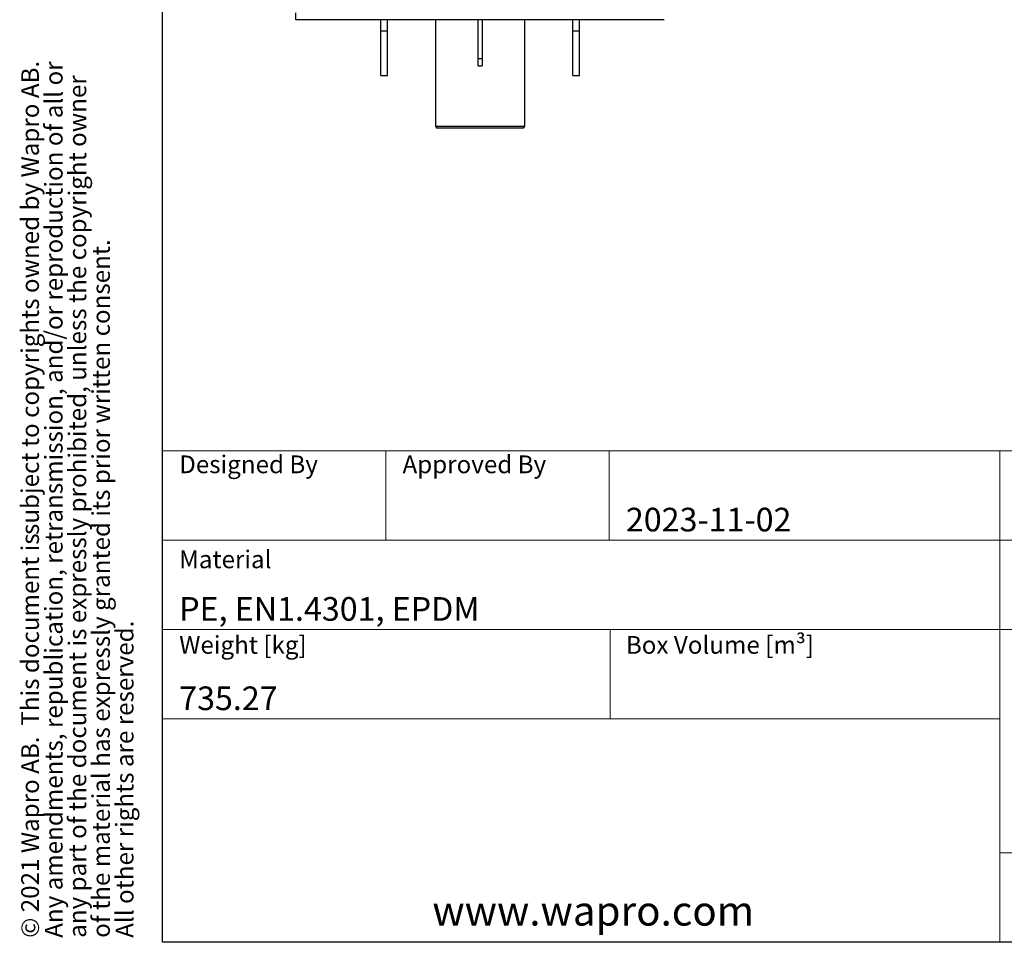
# Model space of a CAD drawing. Units: millimetres. Extents: x 8 to 201, y 4 to 288.
# Drawn here: x 8 to 96, y 4 to 87 of the extents above; entities that cross this region are included whole.
import ezdxf

# ---------------------------------------------------------------- set-up
doc = ezdxf.new("R2010")
doc.units = ezdxf.units.MM
doc.styles.add('SLDTEXTSTYLE0', font='TXT', dxfattribs={"width": 0.7})
doc.styles.add('SLDTEXTSTYLE1', font='TXT', dxfattribs={"width": 0.698529})
doc.styles.add('SLDTEXTSTYLE2', font='TXT', dxfattribs={"width": 0.75})

msp = doc.modelspace()

# ---------------------------------------------------------------- linework, layer by layer
at = {"color": 7, "linetype": 'Continuous', "lineweight": 25}
for p, q in [((21, 4), (21, 288)), ((32.94234, 86.60559), (32.94234, 87.20559)), ((65.94234, 86.60559), (32.94234, 86.60559)), ((40.54234, 85.60559), (40.54234, 86.60559)), ((41.14234, 85.60559), (41.14234, 86.60559)), ((45.44234, 86.60559), (45.44234, 77.08159)), ((49.24234, 86.60559), (49.24234, 83.09052)), ((49.64234, 86.60559), (49.64234, 83.09052)), ((53.44234, 77.08159), (53.44234, 86.60559)), ((57.74234, 85.60559), (57.74234, 86.60559)), ((58.34234, 85.60559), (58.34234, 86.60559)), ((40.54234, 85.60559), (41.14234, 85.60559)), ((40.54234, 81.60559), (40.54234, 85.60559)), ((41.14234, 81.60559), (41.14234, 85.60559)), ((57.74234, 85.60559), (58.34234, 85.60559)), ((57.74234, 81.60559), (57.74234, 85.60559)), ((58.34234, 81.60559), (58.34234, 85.60559)), ((49.64234, 83.09052), (49.24234, 83.09052)), ((49.24234, 83.09052), (49.24234, 82.47544)), ((49.64234, 83.09052), (49.64234, 82.47544)), ((49.24234, 82.47544), (49.64234, 82.47544)), ((40.54234, 81.60559), (41.14234, 81.60559)), ((57.74234, 81.60559), (58.34234, 81.60559)), ((45.44234, 77.08159), (45.55781, 76.88159)), ((45.44234, 77.08159), (53.44234, 77.08159)), ((53.32687, 76.88159), (45.55781, 76.88159)), ((53.32687, 76.88159), (53.44234, 77.08159)), ((201, 4), (21, 4))]:
    msp.add_line(p, q, dxfattribs=at)
at = {"color": 7, "linetype": 'Continuous', "lineweight": 18}
for p, q in [((21, 48), (201, 48)), ((41, 40), (41, 48)), ((61, 40), (61, 48)), ((61, 48), (61, 40)), ((96, 42), (96, 48)), ((96, 48), (96, 42)), ((96, 42), (96, 32)), ((96, 42), (96, 32)), ((201, 40), (21, 40)), ((21, 40), (201, 40)), ((21, 32), (96, 32)), ((21, 32), (201, 32)), ((61.09469, 32), (61.09469, 24)), ((61.09469, 32), (61.09469, 24)), ((96, 32), (96, 4)), ((96, 32), (201, 32)), ((21, 24), (96, 24)), ((96, 12), (201, 12))]:
    msp.add_line(p, q, dxfattribs=at)

# ---------------------------------------------------------------- texts
at = {"color": 7, "linetype": 'Continuous', "lineweight": 0, "char_height": 1.5875, "attachment_point": 1, "rotation": 90}
for s, insert, style in [('subject to copyrights owned by Wapro AB.', (8.35334, 40.4708), 'SLDTEXTSTYLE2'), ('Any amendments, republication, retransmission, and/or reproduction of all or', (10.47, 4.40148), 'SLDTEXTSTYLE2'), ('any part of the document is expressly prohibited, unless the copyright owner', (12.58667, 4.40148), 'SLDTEXTSTYLE2'), ('of the material has expressly granted its prior written consent.', (14.70334, 4.40148), 'SLDTEXTSTYLE2'), ('© 2021 Wapro AB.  This document is', (8.35334, 4.40148), 'SLDTEXTSTYLE1'), ('All other rights are reserved.', (16.82, 4.40148), 'SLDTEXTSTYLE2')]:
    msp.add_mtext(s, dxfattribs=dict(at, insert=insert, style=style))
at = {"color": 7, "linetype": 'Continuous', "lineweight": 0, "attachment_point": 1}
for s, insert, char_height, style in [('Designed By', (22.5, 47.58711), 1.5875, 'SLDTEXTSTYLE2'), ('Approved By', (42.5, 47.58711), 1.5875, 'SLDTEXTSTYLE2'), ('2023-11-02', (62.5, 42.9063), 2.116667, 'SLDTEXTSTYLE0'), ('Material', (22.5, 39.08109), 1.5875, 'SLDTEXTSTYLE2'), ('PE, EN1.4301, EPDM', (22.5, 34.9063), 2.1166667, 'SLDTEXTSTYLE0'), ('Box Volume [m³]', (62.5, 31.42177), 1.5875, 'SLDTEXTSTYLE2'), ('Weight [kg]', (22.5, 31.42177), 1.5875, 'SLDTEXTSTYLE2'), ('735.27', (22.5, 26.9063), 2.116667, 'SLDTEXTSTYLE0'), ('www.wapro.com', (45.16746, 8.1395), 2.6458333, 'SLDTEXTSTYLE2')]:
    msp.add_mtext(s, dxfattribs=dict(at, insert=insert, char_height=char_height, style=style))

doc.saveas('drawing.dxf')
